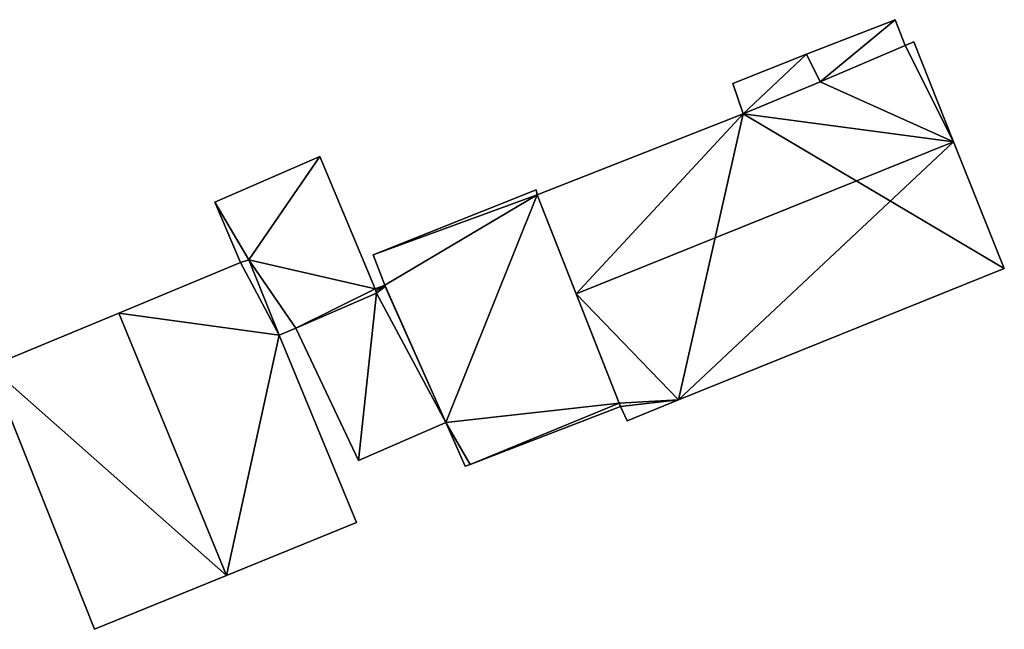
# Model space of a CAD drawing. Units: metres. Extents: x 71856 to 72503, y 354996 to 355513.
# Drawn here: x 72145 to 72184, y 355050 to 355074 of the extents above; entities that cross this region are included whole.
import ezdxf

# ---------------------------------------------------------------- set-up
doc = ezdxf.new("R2010")
doc.units = ezdxf.units.M
for name, color, linetype in [('FacadeFaces', 253, 'Continuous'), ('FloorBoundary', 4, 'Continuous'), ('FloorFaces', 253, 'Continuous'), ('OuterEaves', 4, 'Continuous'), ('RoofFaces', 24, 'Continuous'), ('RoofLines', 2, 'Continuous')]:
    doc.layers.add(name, color=color, linetype=linetype)

msp = doc.modelspace()

# ---------------------------------------------------------------- linework, layer by layer
at = {"layer": 'FacadeFaces'}
for points in [[(72179.667, 355074.28, 266.011), (72176.115, 355072.892, 259.231), (72176.115, 355072.892, 266.011), (72179.667, 355074.28, 266.011)], [(72179.667, 355074.28, 259.231), (72176.115, 355072.892, 259.231), (72179.667, 355074.28, 266.011), (72179.667, 355074.28, 259.231)], [(72180.059, 355073.241, 266.011), (72179.667, 355074.28, 259.231), (72179.667, 355074.28, 266.011), (72180.059, 355073.241, 266.011)], [(72180.059, 355073.241, 259.231), (72179.667, 355074.28, 259.231), (72180.059, 355073.241, 266.011), (72180.059, 355073.241, 259.231)], [(72180.059, 355073.241, 266.638), (72176.654, 355071.791, 259.234), (72176.654, 355071.791, 266.666), (72180.059, 355073.241, 266.638)], [(72180.059, 355073.241, 259.234), (72176.654, 355071.791, 259.234), (72180.059, 355073.241, 266.638), (72180.059, 355073.241, 259.234)], [(72176.654, 355071.791, 266.011), (72176.654, 355071.791, 259.231), (72180.059, 355073.241, 266.011), (72176.654, 355071.791, 266.011)], [(72180.059, 355073.241, 266.011), (72176.654, 355071.791, 259.231), (72180.059, 355073.241, 259.231), (72180.059, 355073.241, 266.011)], [(72180.407, 355073.395, 266.633), (72180.059, 355073.241, 259.234), (72180.059, 355073.241, 266.638), (72180.407, 355073.395, 266.633)], [(72180.407, 355073.395, 259.234), (72180.059, 355073.241, 259.234), (72180.407, 355073.395, 266.633), (72180.407, 355073.395, 259.234)], [(72182.01, 355069.383, 268.304), (72182.01, 355069.383, 259.234), (72180.407, 355073.395, 266.633), (72182.01, 355069.383, 268.304)], [(72182.01, 355069.383, 259.234), (72180.407, 355073.395, 259.234), (72180.407, 355073.395, 266.633), (72182.01, 355069.383, 259.234)], [(72176.115, 355072.892, 266.193), (72176.115, 355072.892, 259.234), (72173.154, 355071.718, 266.186), (72176.115, 355072.892, 266.193)], [(72176.115, 355072.892, 259.234), (72173.154, 355071.718, 259.234), (72173.154, 355071.718, 266.186), (72176.115, 355072.892, 259.234)], [(72176.654, 355071.791, 266.666), (72176.654, 355071.791, 259.234), (72176.115, 355072.892, 266.193), (72176.654, 355071.791, 266.666)], [(72176.654, 355071.791, 259.234), (72176.115, 355072.892, 259.234), (72176.115, 355072.892, 266.193), (72176.654, 355071.791, 259.234)], [(72176.115, 355072.892, 266.011), (72176.654, 355071.791, 259.231), (72176.654, 355071.791, 266.011), (72176.115, 355072.892, 266.011)], [(72176.115, 355072.892, 259.231), (72176.654, 355071.791, 259.231), (72176.115, 355072.892, 266.011), (72176.115, 355072.892, 259.231)], [(72173.154, 355071.718, 266.186), (72173.571, 355070.508, 259.234), (72173.571, 355070.508, 266.68), (72173.154, 355071.718, 266.186)], [(72173.154, 355071.718, 259.234), (72173.571, 355070.508, 259.234), (72173.154, 355071.718, 266.186), (72173.154, 355071.718, 259.234)], [(72173.571, 355070.508, 266.68), (72173.571, 355070.508, 259.234), (72165.313, 355067.26, 266.651), (72173.571, 355070.508, 266.68)], [(72173.571, 355070.508, 259.234), (72165.313, 355067.26, 259.234), (72165.313, 355067.26, 266.651), (72173.571, 355070.508, 259.234)], [(72184.041, 355064.3, 266.187), (72182.01, 355069.383, 259.234), (72182.01, 355069.383, 268.304), (72184.041, 355064.3, 266.187)], [(72184.041, 355064.3, 259.234), (72182.01, 355069.383, 259.234), (72184.041, 355064.3, 266.187), (72184.041, 355064.3, 259.234)], [(72156.594, 355068.795, 262.07), (72152.385, 355066.963, 259.37), (72152.385, 355066.963, 263.049), (72156.594, 355068.795, 262.07)], [(72156.594, 355068.795, 259.37), (72152.385, 355066.963, 259.37), (72156.594, 355068.795, 262.07), (72156.594, 355068.795, 259.37)], [(72158.819, 355063.491, 262.064), (72156.594, 355068.795, 259.37), (72156.594, 355068.795, 262.07), (72158.819, 355063.491, 262.064)], [(72158.819, 355063.491, 259.37), (72156.594, 355068.795, 259.37), (72158.819, 355063.491, 262.064), (72158.819, 355063.491, 259.37)], [(72165.264, 355067.458, 261.686), (72158.728, 355064.857, 259.38), (72158.728, 355064.857, 261.686), (72165.264, 355067.458, 261.686)], [(72165.264, 355067.458, 259.38), (72158.728, 355064.857, 259.38), (72165.264, 355067.458, 261.686), (72165.264, 355067.458, 259.38)], [(72165.313, 355067.26, 261.699), (72165.313, 355067.26, 259.38), (72165.264, 355067.458, 261.686), (72165.313, 355067.26, 261.699)], [(72165.313, 355067.26, 259.38), (72165.264, 355067.458, 259.38), (72165.264, 355067.458, 261.686), (72165.313, 355067.26, 259.38)], [(72165.313, 355067.26, 266.651), (72166.875, 355063.282, 259.234), (72166.875, 355063.282, 268.304), (72165.313, 355067.26, 266.651)], [(72165.313, 355067.26, 259.234), (72166.875, 355063.282, 259.234), (72165.313, 355067.26, 266.651), (72165.313, 355067.26, 259.234)], [(72168.595, 355058.904, 262.268), (72168.595, 355058.904, 259.38), (72165.313, 355067.26, 261.699), (72168.595, 355058.904, 262.268)], [(72168.595, 355058.904, 259.38), (72165.313, 355067.26, 259.38), (72165.313, 355067.26, 261.699), (72168.595, 355058.904, 259.38)], [(72152.385, 355066.963, 263.049), (72152.385, 355066.963, 259.37), (72153.413, 355064.544, 263.044), (72152.385, 355066.963, 263.049)], [(72152.385, 355066.963, 259.37), (72153.413, 355064.544, 259.37), (72153.413, 355064.544, 263.044), (72152.385, 355066.963, 259.37)], [(72158.728, 355064.857, 261.686), (72159.195, 355063.632, 259.38), (72159.195, 355063.632, 261.769), (72158.728, 355064.857, 261.686)], [(72158.728, 355064.857, 259.38), (72159.195, 355063.632, 259.38), (72158.728, 355064.857, 261.686), (72158.728, 355064.857, 259.38)], [(72153.413, 355064.544, 266.873), (72148.531, 355062.516, 259.098), (72148.531, 355062.516, 269.194), (72153.413, 355064.544, 266.873)], [(72153.413, 355064.544, 259.098), (72148.531, 355062.516, 259.098), (72153.413, 355064.544, 266.873), (72153.413, 355064.544, 259.098)], [(72153.742, 355064.648, 266.722), (72153.413, 355064.544, 259.098), (72153.413, 355064.544, 266.873), (72153.742, 355064.648, 266.722)], [(72153.742, 355064.648, 259.098), (72153.413, 355064.544, 259.098), (72153.742, 355064.648, 266.722), (72153.742, 355064.648, 259.098)], [(72153.413, 355064.544, 263.044), (72153.413, 355064.544, 259.37), (72153.742, 355064.648, 262.971), (72153.413, 355064.544, 263.044)], [(72153.413, 355064.544, 259.37), (72153.742, 355064.648, 259.37), (72153.742, 355064.648, 262.971), (72153.413, 355064.544, 259.37)], [(72154.964, 355061.631, 266.729), (72154.964, 355061.631, 259.098), (72153.742, 355064.648, 266.722), (72154.964, 355061.631, 266.729)], [(72153.742, 355064.648, 266.722), (72154.964, 355061.631, 259.098), (72153.742, 355064.648, 259.098), (72153.742, 355064.648, 266.722)], [(72153.742, 355064.648, 262.971), (72154.964, 355061.631, 259.37), (72154.964, 355061.631, 262.976), (72153.742, 355064.648, 262.971)], [(72153.742, 355064.648, 262.971), (72153.742, 355064.648, 259.37), (72154.964, 355061.631, 259.37), (72153.742, 355064.648, 262.971)], [(72170.973, 355059.032, 266.187), (72170.973, 355059.032, 259.234), (72184.041, 355064.3, 266.187), (72170.973, 355059.032, 266.187)], [(72170.973, 355059.032, 259.234), (72184.041, 355064.3, 259.234), (72184.041, 355064.3, 266.187), (72170.973, 355059.032, 259.234)], [(72159.195, 355063.632, 261.857), (72158.819, 355063.491, 259.336), (72158.819, 355063.491, 261.857), (72159.195, 355063.632, 261.857)], [(72159.195, 355063.632, 259.336), (72158.819, 355063.491, 259.336), (72159.195, 355063.632, 261.857), (72159.195, 355063.632, 259.336)], [(72159.195, 355063.632, 261.769), (72161.648, 355058.136, 259.38), (72161.648, 355058.136, 262.151), (72159.195, 355063.632, 261.769)], [(72159.195, 355063.632, 259.38), (72161.648, 355058.136, 259.38), (72159.195, 355063.632, 261.769), (72159.195, 355063.632, 259.38)], [(72159.218, 355063.58, 261.857), (72159.218, 355063.58, 259.336), (72159.195, 355063.632, 261.857), (72159.218, 355063.58, 261.857)], [(72159.195, 355063.632, 261.857), (72159.218, 355063.58, 259.336), (72159.195, 355063.632, 259.336), (72159.195, 355063.632, 261.857)], [(72161.648, 355058.136, 261.857), (72159.218, 355063.58, 259.336), (72159.218, 355063.58, 261.857), (72161.648, 355058.136, 261.857)], [(72161.648, 355058.136, 259.336), (72159.218, 355063.58, 259.336), (72161.648, 355058.136, 261.857), (72161.648, 355058.136, 259.336)], [(72155.636, 355061.91, 262.821), (72155.636, 355061.91, 259.37), (72158.862, 355063.315, 262.07), (72155.636, 355061.91, 262.821)], [(72155.636, 355061.91, 259.37), (72158.862, 355063.315, 259.37), (72158.862, 355063.315, 262.07), (72155.636, 355061.91, 259.37)], [(72158.862, 355063.315, 261.857), (72155.636, 355061.91, 259.336), (72155.636, 355061.91, 261.857), (72158.862, 355063.315, 261.857)], [(72158.862, 355063.315, 259.336), (72155.636, 355061.91, 259.336), (72158.862, 355063.315, 261.857), (72158.862, 355063.315, 259.336)], [(72158.862, 355063.315, 262.07), (72158.862, 355063.315, 259.37), (72158.819, 355063.491, 262.064), (72158.862, 355063.315, 262.07)], [(72158.862, 355063.315, 259.37), (72158.819, 355063.491, 259.37), (72158.819, 355063.491, 262.064), (72158.862, 355063.315, 259.37)], [(72158.819, 355063.491, 261.857), (72158.838, 355063.414, 259.336), (72158.838, 355063.414, 261.857), (72158.819, 355063.491, 261.857)], [(72158.819, 355063.491, 259.336), (72158.838, 355063.414, 259.336), (72158.819, 355063.491, 261.857), (72158.819, 355063.491, 259.336)], [(72158.838, 355063.414, 261.857), (72158.862, 355063.315, 259.336), (72158.862, 355063.315, 261.857), (72158.838, 355063.414, 261.857)], [(72158.838, 355063.414, 259.336), (72158.862, 355063.315, 259.336), (72158.838, 355063.414, 261.857), (72158.838, 355063.414, 259.336)], [(72166.875, 355063.282, 268.304), (72166.875, 355063.282, 259.234), (72168.595, 355058.904, 266.485), (72166.875, 355063.282, 268.304)], [(72166.875, 355063.282, 259.234), (72168.595, 355058.904, 259.234), (72168.595, 355058.904, 266.485), (72166.875, 355063.282, 259.234)], [(72148.531, 355062.516, 269.194), (72148.531, 355062.516, 259.098), (72143.363, 355060.37, 266.738), (72148.531, 355062.516, 269.194)], [(72148.531, 355062.516, 259.098), (72143.363, 355060.37, 259.098), (72143.363, 355060.37, 266.738), (72148.531, 355062.516, 259.098)], [(72154.964, 355061.631, 262.976), (72154.964, 355061.631, 259.37), (72155.636, 355061.91, 262.821), (72154.964, 355061.631, 262.976)], [(72154.964, 355061.631, 259.37), (72155.636, 355061.91, 259.37), (72155.636, 355061.91, 262.821), (72154.964, 355061.631, 259.37)], [(72158.061, 355054.125, 266.722), (72154.964, 355061.631, 259.098), (72154.964, 355061.631, 266.729), (72158.061, 355054.125, 266.722)], [(72158.061, 355054.125, 259.098), (72154.964, 355061.631, 259.098), (72158.061, 355054.125, 266.722), (72158.061, 355054.125, 259.098)], [(72155.636, 355061.91, 261.857), (72158.147, 355056.608, 259.336), (72158.147, 355056.608, 261.857), (72155.636, 355061.91, 261.857)], [(72155.636, 355061.91, 259.336), (72158.147, 355056.608, 259.336), (72155.636, 355061.91, 261.857), (72155.636, 355061.91, 259.336)], [(72143.363, 355060.37, 266.738), (72143.363, 355060.37, 259.098), (72147.556, 355049.838, 266.685), (72143.363, 355060.37, 266.738)], [(72143.363, 355060.37, 259.098), (72147.556, 355049.838, 259.098), (72147.556, 355049.838, 266.685), (72143.363, 355060.37, 259.098)], [(72168.595, 355058.904, 266.485), (72168.595, 355058.904, 259.234), (72168.649, 355058.767, 266.428), (72168.595, 355058.904, 266.485)], [(72168.595, 355058.904, 259.234), (72168.649, 355058.767, 259.234), (72168.649, 355058.767, 266.428), (72168.595, 355058.904, 259.234)], [(72168.649, 355058.767, 262.278), (72168.649, 355058.767, 259.38), (72168.595, 355058.904, 262.268), (72168.649, 355058.767, 262.278)], [(72168.649, 355058.767, 259.38), (72168.595, 355058.904, 259.38), (72168.595, 355058.904, 262.268), (72168.649, 355058.767, 259.38)], [(72168.917, 355058.203, 266.187), (72170.973, 355059.032, 259.234), (72170.973, 355059.032, 266.187), (72168.917, 355058.203, 266.187)], [(72168.917, 355058.203, 259.234), (72170.973, 355059.032, 259.234), (72168.917, 355058.203, 266.187), (72168.917, 355058.203, 259.234)], [(72162.619, 355056.446, 262.273), (72168.649, 355058.767, 259.38), (72168.649, 355058.767, 262.278), (72162.619, 355056.446, 262.273)], [(72162.619, 355056.446, 262.273), (72162.619, 355056.446, 259.38), (72168.649, 355058.767, 259.38), (72162.619, 355056.446, 262.273)], [(72168.649, 355058.767, 266.428), (72168.649, 355058.767, 259.234), (72168.917, 355058.203, 266.187), (72168.649, 355058.767, 266.428)], [(72168.917, 355058.203, 266.187), (72168.649, 355058.767, 259.234), (72168.917, 355058.203, 259.234), (72168.917, 355058.203, 266.187)], [(72158.147, 355056.608, 261.857), (72161.648, 355058.136, 259.336), (72161.648, 355058.136, 261.857), (72158.147, 355056.608, 261.857)], [(72158.147, 355056.608, 259.336), (72161.648, 355058.136, 259.336), (72158.147, 355056.608, 261.857), (72158.147, 355056.608, 259.336)], [(72161.648, 355058.136, 262.151), (72162.428, 355056.373, 259.38), (72162.428, 355056.373, 262.273), (72161.648, 355058.136, 262.151)], [(72161.648, 355058.136, 259.38), (72162.428, 355056.373, 259.38), (72161.648, 355058.136, 262.151), (72161.648, 355058.136, 259.38)], [(72162.428, 355056.373, 262.273), (72162.619, 355056.446, 259.38), (72162.619, 355056.446, 262.273), (72162.428, 355056.373, 262.273)], [(72162.428, 355056.373, 259.38), (72162.619, 355056.446, 259.38), (72162.428, 355056.373, 262.273), (72162.428, 355056.373, 259.38)], [(72152.848, 355051.998, 269.194), (72152.848, 355051.998, 259.098), (72158.061, 355054.125, 266.722), (72152.848, 355051.998, 269.194)], [(72152.848, 355051.998, 259.098), (72158.061, 355054.125, 259.098), (72158.061, 355054.125, 266.722), (72152.848, 355051.998, 259.098)], [(72147.556, 355049.838, 266.685), (72152.848, 355051.998, 259.098), (72152.848, 355051.998, 269.194), (72147.556, 355049.838, 266.685)], [(72147.556, 355049.838, 259.098), (72152.848, 355051.998, 259.098), (72147.556, 355049.838, 266.685), (72147.556, 355049.838, 259.098)]]:
    msp.add_3dface(points, dxfattribs=at)
at = {"layer": 'FloorBoundary'}
for points in [[(72180.059, 355073.241, 259.231), (72179.667, 355074.28, 259.231), (72176.115, 355072.892, 259.231), (72176.654, 355071.791, 259.231), (72180.059, 355073.241, 259.231)], [(72168.917, 355058.203, 259.234), (72170.973, 355059.032, 259.234), (72184.041, 355064.3, 259.234), (72182.01, 355069.383, 259.234), (72180.407, 355073.395, 259.234), (72180.059, 355073.241, 259.234), (72176.654, 355071.791, 259.234), (72176.115, 355072.892, 259.234), (72173.154, 355071.718, 259.234), (72173.571, 355070.508, 259.234), (72165.313, 355067.26, 259.234), (72166.875, 355063.282, 259.234), (72168.595, 355058.904, 259.234), (72168.649, 355058.767, 259.234), (72168.917, 355058.203, 259.234)], [(72154.964, 355061.631, 259.37), (72155.636, 355061.91, 259.37), (72158.862, 355063.315, 259.37), (72158.819, 355063.491, 259.37), (72156.594, 355068.795, 259.37), (72152.385, 355066.963, 259.37), (72153.413, 355064.544, 259.37), (72153.742, 355064.648, 259.37), (72154.964, 355061.631, 259.37)], [(72168.649, 355058.767, 259.38), (72168.595, 355058.904, 259.38), (72165.313, 355067.26, 259.38), (72165.264, 355067.458, 259.38), (72158.728, 355064.857, 259.38), (72159.195, 355063.632, 259.38), (72161.648, 355058.136, 259.38), (72162.428, 355056.373, 259.38), (72162.619, 355056.446, 259.38), (72168.649, 355058.767, 259.38)], [(72153.742, 355064.648, 259.098), (72153.413, 355064.544, 259.098), (72148.531, 355062.516, 259.098), (72143.363, 355060.37, 259.098), (72147.556, 355049.838, 259.098), (72152.848, 355051.998, 259.098), (72158.061, 355054.125, 259.098), (72154.964, 355061.631, 259.098), (72153.742, 355064.648, 259.098)], [(72159.195, 355063.632, 259.336), (72158.819, 355063.491, 259.336), (72158.838, 355063.414, 259.336), (72158.862, 355063.315, 259.336), (72155.636, 355061.91, 259.336), (72158.147, 355056.608, 259.336), (72161.648, 355058.136, 259.336), (72159.218, 355063.58, 259.336), (72159.195, 355063.632, 259.336)]]:
    msp.add_polyline3d(points, dxfattribs=at)
at = {"layer": 'FloorFaces'}
for points in [[(72179.667, 355074.28, 259.231), (72176.654, 355071.791, 259.231), (72176.115, 355072.892, 259.231), (72179.667, 355074.28, 259.231)], [(72180.059, 355073.241, 259.231), (72176.654, 355071.791, 259.231), (72179.667, 355074.28, 259.231), (72180.059, 355073.241, 259.231)], [(72182.01, 355069.383, 259.234), (72176.654, 355071.791, 259.234), (72180.059, 355073.241, 259.234), (72182.01, 355069.383, 259.234)], [(72182.01, 355069.383, 259.234), (72180.059, 355073.241, 259.234), (72180.407, 355073.395, 259.234), (72182.01, 355069.383, 259.234)], [(72176.115, 355072.892, 259.234), (72173.571, 355070.508, 259.234), (72173.154, 355071.718, 259.234), (72176.115, 355072.892, 259.234)], [(72176.654, 355071.791, 259.234), (72173.571, 355070.508, 259.234), (72176.115, 355072.892, 259.234), (72176.654, 355071.791, 259.234)], [(72182.01, 355069.383, 259.234), (72173.571, 355070.508, 259.234), (72176.654, 355071.791, 259.234), (72182.01, 355069.383, 259.234)], [(72173.571, 355070.508, 259.234), (72166.875, 355063.282, 259.234), (72165.313, 355067.26, 259.234), (72173.571, 355070.508, 259.234)], [(72170.973, 355059.032, 259.234), (72166.875, 355063.282, 259.234), (72173.571, 355070.508, 259.234), (72170.973, 355059.032, 259.234)], [(72170.973, 355059.032, 259.234), (72173.571, 355070.508, 259.234), (72184.041, 355064.3, 259.234), (72170.973, 355059.032, 259.234)], [(72184.041, 355064.3, 259.234), (72173.571, 355070.508, 259.234), (72182.01, 355069.383, 259.234), (72184.041, 355064.3, 259.234)], [(72156.594, 355068.795, 259.37), (72153.742, 355064.648, 259.37), (72152.385, 355066.963, 259.37), (72156.594, 355068.795, 259.37)], [(72158.819, 355063.491, 259.37), (72153.742, 355064.648, 259.37), (72156.594, 355068.795, 259.37), (72158.819, 355063.491, 259.37)], [(72165.313, 355067.26, 259.38), (72158.728, 355064.857, 259.38), (72165.264, 355067.458, 259.38), (72165.313, 355067.26, 259.38)], [(72165.313, 355067.26, 259.38), (72159.195, 355063.632, 259.38), (72158.728, 355064.857, 259.38), (72165.313, 355067.26, 259.38)], [(72165.313, 355067.26, 259.38), (72161.648, 355058.136, 259.38), (72159.195, 355063.632, 259.38), (72165.313, 355067.26, 259.38)], [(72168.595, 355058.904, 259.38), (72161.648, 355058.136, 259.38), (72165.313, 355067.26, 259.38), (72168.595, 355058.904, 259.38)], [(72152.385, 355066.963, 259.37), (72153.742, 355064.648, 259.37), (72153.413, 355064.544, 259.37), (72152.385, 355066.963, 259.37)], [(72153.413, 355064.544, 259.098), (72154.964, 355061.631, 259.098), (72148.531, 355062.516, 259.098), (72153.413, 355064.544, 259.098)], [(72153.742, 355064.648, 259.098), (72154.964, 355061.631, 259.098), (72153.413, 355064.544, 259.098), (72153.742, 355064.648, 259.098)], [(72154.964, 355061.631, 259.37), (72153.742, 355064.648, 259.37), (72155.636, 355061.91, 259.37), (72154.964, 355061.631, 259.37)], [(72155.636, 355061.91, 259.37), (72153.742, 355064.648, 259.37), (72158.819, 355063.491, 259.37), (72155.636, 355061.91, 259.37)], [(72159.195, 355063.632, 259.336), (72159.218, 355063.58, 259.336), (72158.819, 355063.491, 259.336), (72159.195, 355063.632, 259.336)], [(72158.819, 355063.491, 259.336), (72159.218, 355063.58, 259.336), (72158.838, 355063.414, 259.336), (72158.819, 355063.491, 259.336)], [(72158.838, 355063.414, 259.336), (72159.218, 355063.58, 259.336), (72158.862, 355063.315, 259.336), (72158.838, 355063.414, 259.336)], [(72158.862, 355063.315, 259.336), (72159.218, 355063.58, 259.336), (72161.648, 355058.136, 259.336), (72158.862, 355063.315, 259.336)], [(72155.636, 355061.91, 259.37), (72158.819, 355063.491, 259.37), (72158.862, 355063.315, 259.37), (72155.636, 355061.91, 259.37)], [(72158.862, 355063.315, 259.336), (72158.147, 355056.608, 259.336), (72155.636, 355061.91, 259.336), (72158.862, 355063.315, 259.336)], [(72158.862, 355063.315, 259.336), (72161.648, 355058.136, 259.336), (72158.147, 355056.608, 259.336), (72158.862, 355063.315, 259.336)], [(72170.973, 355059.032, 259.234), (72168.595, 355058.904, 259.234), (72166.875, 355063.282, 259.234), (72170.973, 355059.032, 259.234)], [(72148.531, 355062.516, 259.098), (72152.848, 355051.998, 259.098), (72143.363, 355060.37, 259.098), (72148.531, 355062.516, 259.098)], [(72148.531, 355062.516, 259.098), (72154.964, 355061.631, 259.098), (72152.848, 355051.998, 259.098), (72148.531, 355062.516, 259.098)], [(72152.848, 355051.998, 259.098), (72154.964, 355061.631, 259.098), (72158.061, 355054.125, 259.098), (72152.848, 355051.998, 259.098)], [(72143.363, 355060.37, 259.098), (72152.848, 355051.998, 259.098), (72147.556, 355049.838, 259.098), (72143.363, 355060.37, 259.098)], [(72168.595, 355058.904, 259.38), (72162.619, 355056.446, 259.38), (72161.648, 355058.136, 259.38), (72168.595, 355058.904, 259.38)], [(72168.649, 355058.767, 259.38), (72162.619, 355056.446, 259.38), (72168.595, 355058.904, 259.38), (72168.649, 355058.767, 259.38)], [(72170.973, 355059.032, 259.234), (72168.649, 355058.767, 259.234), (72168.595, 355058.904, 259.234), (72170.973, 355059.032, 259.234)], [(72168.917, 355058.203, 259.234), (72168.649, 355058.767, 259.234), (72170.973, 355059.032, 259.234), (72168.917, 355058.203, 259.234)], [(72161.648, 355058.136, 259.38), (72162.619, 355056.446, 259.38), (72162.428, 355056.373, 259.38), (72161.648, 355058.136, 259.38)]]:
    msp.add_3dface(points, dxfattribs=at)
at = {"layer": 'OuterEaves'}
for points in [[(72180.059, 355073.241, 266.011), (72179.667, 355074.28, 266.011), (72176.115, 355072.892, 266.011), (72176.654, 355071.791, 266.011), (72180.059, 355073.241, 266.011)], [(72168.649, 355058.767, 266.428), (72168.917, 355058.203, 266.187), (72170.973, 355059.032, 266.187), (72184.041, 355064.3, 266.187), (72182.01, 355069.383, 268.304), (72180.407, 355073.395, 266.633), (72180.059, 355073.241, 266.638), (72176.654, 355071.791, 266.666), (72176.115, 355072.892, 266.193), (72173.154, 355071.718, 266.186), (72173.571, 355070.508, 266.68), (72165.313, 355067.26, 266.651), (72166.875, 355063.282, 268.304), (72168.595, 355058.904, 266.485), (72168.649, 355058.767, 266.428)], [(72154.964, 355061.631, 262.976), (72155.636, 355061.91, 262.821), (72158.862, 355063.315, 262.07), (72158.819, 355063.491, 262.064), (72156.594, 355068.795, 262.07), (72152.385, 355066.963, 263.049), (72153.413, 355064.544, 263.044), (72153.742, 355064.648, 262.971), (72154.964, 355061.631, 262.976)], [(72162.428, 355056.373, 262.273), (72162.619, 355056.446, 262.273), (72168.649, 355058.767, 262.278), (72168.595, 355058.904, 262.268), (72165.313, 355067.26, 261.699), (72165.264, 355067.458, 261.686), (72158.728, 355064.857, 261.686), (72159.195, 355063.632, 261.769), (72161.648, 355058.136, 262.151), (72162.428, 355056.373, 262.273)], [(72158.061, 355054.125, 266.722), (72154.964, 355061.631, 266.729), (72153.742, 355064.648, 266.722), (72153.413, 355064.544, 266.873), (72148.531, 355062.516, 269.194), (72143.363, 355060.37, 266.738), (72147.556, 355049.838, 266.685), (72152.848, 355051.998, 269.194), (72158.061, 355054.125, 266.722)], [(72159.195, 355063.632, 261.857), (72158.819, 355063.491, 261.857), (72158.838, 355063.414, 261.857), (72158.862, 355063.315, 261.857), (72155.636, 355061.91, 261.857), (72158.147, 355056.608, 261.857), (72161.648, 355058.136, 261.857), (72159.218, 355063.58, 261.857), (72159.195, 355063.632, 261.857)]]:
    msp.add_polyline3d(points, dxfattribs=at)
at = {"layer": 'RoofFaces'}
for points in [[(72176.115, 355072.892, 266.011), (72176.654, 355071.791, 266.011), (72179.667, 355074.28, 266.011), (72176.115, 355072.892, 266.011)], [(72179.667, 355074.28, 266.011), (72176.654, 355071.791, 266.011), (72180.059, 355073.241, 266.011), (72179.667, 355074.28, 266.011)], [(72180.059, 355073.241, 266.638), (72176.654, 355071.791, 266.666), (72182.01, 355069.383, 268.304), (72180.059, 355073.241, 266.638)], [(72180.407, 355073.395, 266.633), (72180.059, 355073.241, 266.638), (72182.01, 355069.383, 268.304), (72180.407, 355073.395, 266.633)], [(72173.154, 355071.718, 266.186), (72173.571, 355070.508, 266.68), (72176.115, 355072.892, 266.193), (72173.154, 355071.718, 266.186)], [(72176.115, 355072.892, 266.193), (72173.571, 355070.508, 266.68), (72176.654, 355071.791, 266.666), (72176.115, 355072.892, 266.193)], [(72176.654, 355071.791, 266.666), (72173.571, 355070.508, 266.68), (72182.01, 355069.383, 268.304), (72176.654, 355071.791, 266.666)], [(72165.313, 355067.26, 266.651), (72166.875, 355063.282, 268.304), (72173.571, 355070.508, 266.68), (72165.313, 355067.26, 266.651)], [(72173.571, 355070.508, 266.68), (72166.875, 355063.282, 268.304), (72182.01, 355069.383, 268.304), (72173.571, 355070.508, 266.68)], [(72182.01, 355069.383, 268.304), (72166.875, 355063.282, 268.304), (72170.973, 355059.032, 266.187), (72182.01, 355069.383, 268.304)], [(72184.041, 355064.3, 266.187), (72182.01, 355069.383, 268.304), (72170.973, 355059.032, 266.187), (72184.041, 355064.3, 266.187)], [(72152.385, 355066.963, 263.049), (72153.742, 355064.648, 262.971), (72156.594, 355068.795, 262.07), (72152.385, 355066.963, 263.049)], [(72156.594, 355068.795, 262.07), (72153.742, 355064.648, 262.971), (72158.819, 355063.491, 262.064), (72156.594, 355068.795, 262.07)], [(72165.264, 355067.458, 261.686), (72158.728, 355064.857, 261.686), (72165.313, 355067.26, 261.699), (72165.264, 355067.458, 261.686)], [(72158.728, 355064.857, 261.686), (72159.195, 355063.632, 261.769), (72165.313, 355067.26, 261.699), (72158.728, 355064.857, 261.686)], [(72159.195, 355063.632, 261.769), (72161.648, 355058.136, 262.151), (72165.313, 355067.26, 261.699), (72159.195, 355063.632, 261.769)], [(72165.313, 355067.26, 261.699), (72161.648, 355058.136, 262.151), (72168.595, 355058.904, 262.268), (72165.313, 355067.26, 261.699)], [(72153.413, 355064.544, 263.044), (72153.742, 355064.648, 262.971), (72152.385, 355066.963, 263.049), (72153.413, 355064.544, 263.044)], [(72153.413, 355064.544, 266.873), (72148.531, 355062.516, 269.194), (72154.964, 355061.631, 266.729), (72153.413, 355064.544, 266.873)], [(72153.742, 355064.648, 266.722), (72153.413, 355064.544, 266.873), (72154.964, 355061.631, 266.729), (72153.742, 355064.648, 266.722)], [(72155.636, 355061.91, 262.821), (72153.742, 355064.648, 262.971), (72154.964, 355061.631, 262.976), (72155.636, 355061.91, 262.821)], [(72158.819, 355063.491, 262.064), (72153.742, 355064.648, 262.971), (72155.636, 355061.91, 262.821), (72158.819, 355063.491, 262.064)], [(72158.819, 355063.491, 261.857), (72159.218, 355063.58, 261.857), (72159.195, 355063.632, 261.857), (72158.819, 355063.491, 261.857)], [(72158.838, 355063.414, 261.857), (72159.218, 355063.58, 261.857), (72158.819, 355063.491, 261.857), (72158.838, 355063.414, 261.857)], [(72158.862, 355063.315, 261.857), (72159.218, 355063.58, 261.857), (72158.838, 355063.414, 261.857), (72158.862, 355063.315, 261.857)], [(72161.648, 355058.136, 261.857), (72159.218, 355063.58, 261.857), (72158.862, 355063.315, 261.857), (72161.648, 355058.136, 261.857)], [(72158.862, 355063.315, 262.07), (72158.819, 355063.491, 262.064), (72155.636, 355061.91, 262.821), (72158.862, 355063.315, 262.07)], [(72155.636, 355061.91, 261.857), (72158.147, 355056.608, 261.857), (72158.862, 355063.315, 261.857), (72155.636, 355061.91, 261.857)], [(72158.147, 355056.608, 261.857), (72161.648, 355058.136, 261.857), (72158.862, 355063.315, 261.857), (72158.147, 355056.608, 261.857)], [(72166.875, 355063.282, 268.304), (72168.595, 355058.904, 266.485), (72170.973, 355059.032, 266.187), (72166.875, 355063.282, 268.304)], [(72143.363, 355060.37, 266.738), (72152.848, 355051.998, 269.194), (72148.531, 355062.516, 269.194), (72143.363, 355060.37, 266.738)], [(72148.531, 355062.516, 269.194), (72152.848, 355051.998, 269.194), (72154.964, 355061.631, 266.729), (72148.531, 355062.516, 269.194)], [(72154.964, 355061.631, 266.729), (72152.848, 355051.998, 269.194), (72158.061, 355054.125, 266.722), (72154.964, 355061.631, 266.729)], [(72147.556, 355049.838, 266.685), (72152.848, 355051.998, 269.194), (72143.363, 355060.37, 266.738), (72147.556, 355049.838, 266.685)], [(72168.595, 355058.904, 262.268), (72161.648, 355058.136, 262.151), (72162.619, 355056.446, 262.273), (72168.595, 355058.904, 262.268)], [(72168.649, 355058.767, 262.278), (72168.595, 355058.904, 262.268), (72162.619, 355056.446, 262.273), (72168.649, 355058.767, 262.278)], [(72170.973, 355059.032, 266.187), (72168.595, 355058.904, 266.485), (72168.649, 355058.767, 266.428), (72170.973, 355059.032, 266.187)], [(72168.917, 355058.203, 266.187), (72170.973, 355059.032, 266.187), (72168.649, 355058.767, 266.428), (72168.917, 355058.203, 266.187)], [(72162.619, 355056.446, 262.273), (72161.648, 355058.136, 262.151), (72162.428, 355056.373, 262.273), (72162.619, 355056.446, 262.273)]]:
    msp.add_3dface(points, dxfattribs=at)
at = {"layer": 'RoofLines'}
for points in [[(72182.01, 355069.383, 268.304), (72166.875, 355063.282, 268.304)], [(72148.531, 355062.516, 269.194), (72152.848, 355051.998, 269.194)]]:
    msp.add_polyline3d(points, dxfattribs=at)

doc.saveas('drawing.dxf')
